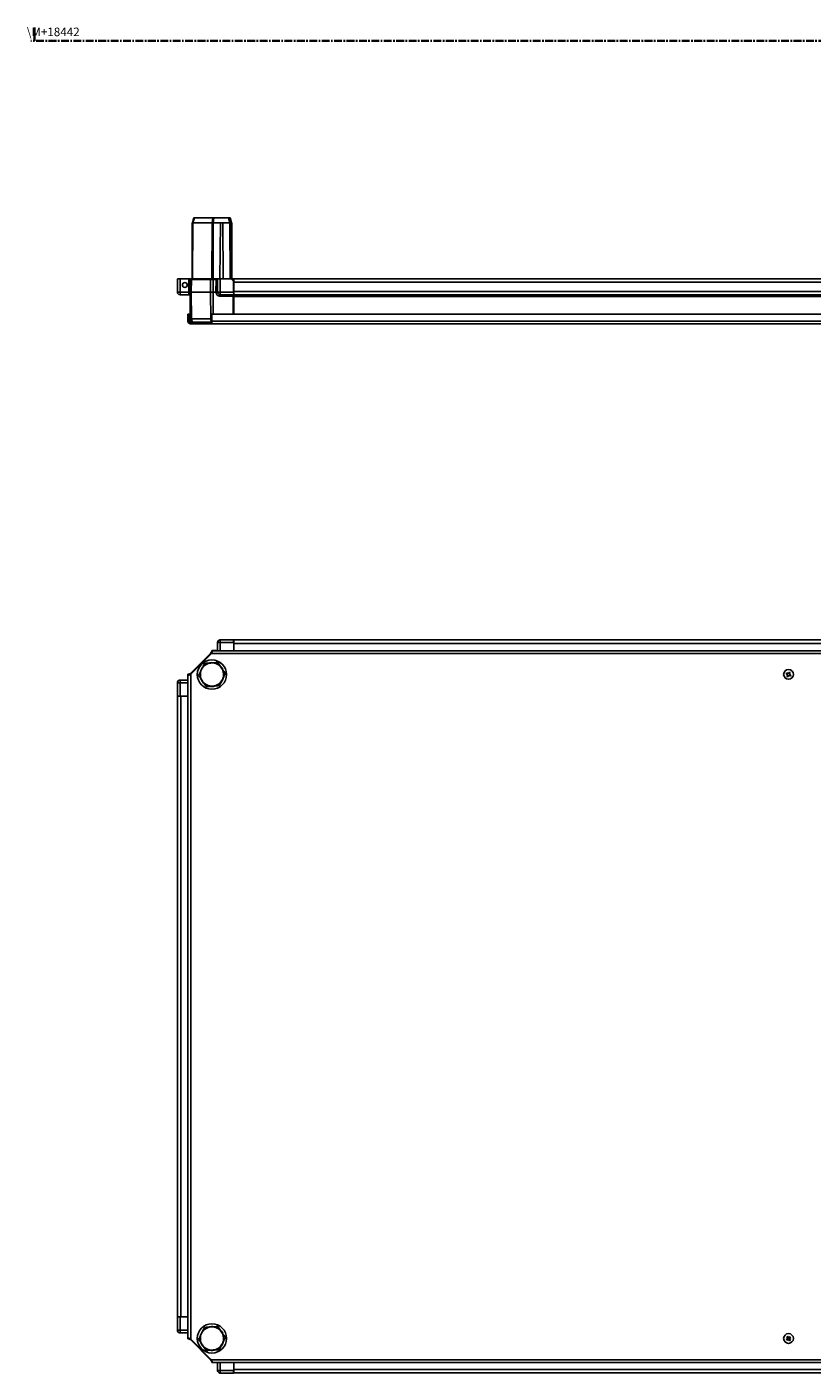
# Model space of a CAD drawing. Units: millimetres. Extents: x -1189 to 2589, y -2419 to 3516.
# Drawn here: x -41 to 601, y -1408 to -306 of the extents above; entities that cross this region are included whole.
import ezdxf

# ---------------------------------------------------------------- set-up
doc = ezdxf.new("R2010")
doc.units = ezdxf.units.MM
doc.linetypes.add('CENTER', pattern=[10.16, 6.35, -1.27, 1.27, -1.27])
doc.styles.add('SLDTEXTSTYLE0', font='TXT', dxfattribs={"width": 0.7, "bigfont": 'bigfont'})

msp = doc.modelspace()

# ---------------------------------------------------------------- linework, layer by layer
at = {"color": 7, "linetype": 'Continuous', "lineweight": 35}
msp.add_line((-34.9, -306.9), (-34.9, -317.6), dxfattribs=at)
at = {"color": 7, "linetype": 'CENTER', "lineweight": 35}
msp.add_line((1202.3, -317.6), (-37.9, -317.6), dxfattribs=at)
at = {"color": 7, "linetype": 'Continuous', "lineweight": 25}
for p, q in [((95.6, -462.6), (94.5, -466.6)), ((94.9, -466.6), (96, -462.6)), ((96, -462.6), (95.6, -462.6)), ((96, -462.6), (111, -462.6)), ((111, -462.6), (110.5, -466.6)), ((111.9, -462.6), (111, -462.6)), ((111.5, -466.6), (111.9, -462.6)), ((111.9, -462.6), (123.9, -462.6)), ((123.9, -462.6), (125, -466.6)), ((123.9, -462.6), (125.3, -462.6)), ((126.4, -466.6), (125.3, -462.6)), ((94.5, -466.6), (94.2, -512.6)), ((94.2, -466.6), (94.2, -512.6)), ((94.5, -466.6), (94.2, -466.6)), ((94.5, -466.6), (94.5, -466.6)), ((94.5, -466.6), (94.5, -466.6)), ((94.9, -466.6), (94.6, -512.6)), ((110.5, -466.6), (94.9, -466.6)), ((110.4, -512.6), (110.5, -466.6)), ((111.4, -512.6), (111.5, -466.6)), ((117.3, -466.6), (111.5, -466.6)), ((116.9, -512.6), (117.3, -466.6)), ((117.3, -466.6), (119.3, -466.6)), ((119.3, -466.6), (119.7, -512.6)), ((125, -466.6), (119.3, -466.6)), ((125, -466.6), (125.3, -512.6)), ((126.4, -466.6), (126.7, -512.6)), ((126.4, -466.6), (126.7, -466.6)), ((126.7, -512.6), (126.7, -466.6)), ((82.1, -523.4), (82.2, -512.6)), ((84.4, -512.6), (82.2, -512.6)), ((84.3, -523.4), (84.4, -512.6)), ((91.6, -512.6), (84.4, -512.6)), ((91.5, -523.4), (91.6, -512.6)), ((92, -512.6), (91.6, -512.6)), ((92.7, -512.6), (92, -512.6)), ((92.7, -513.1), (92, -513.1)), ((92.7, -512.6), (92.7, -513.1)), ((93.6, -512.6), (92.7, -512.6)), ((92.8, -513.1), (92.7, -523.4)), ((93.6, -513.1), (92.7, -513.1)), ((93.6, -512.6), (93.6, -513.1)), ((109.2, -512.6), (93.6, -512.6)), ((109.2, -513.1), (93.6, -513.1)), ((109.2, -512.6), (109.2, -513.1)), ((111.3, -512.6), (109.2, -512.6)), ((111.3, -513.1), (109.2, -513.1)), ((111.3, -512.6), (111.3, -513.1)), ((113.7, -512.6), (111.3, -512.6)), ((113.7, -513.1), (111.3, -513.1)), ((113.7, -512.6), (113.7, -513.1)), ((115, -512.6), (113.7, -512.6)), ((114.9, -513.1), (113.7, -513.1)), ((115, -523.4), (115, -512.6)), ((117.2, -512.6), (115, -512.6)), ((115, -512.6), (115, -512.6)), ((117.2, -523.4), (117.2, -512.6)), ((126, -512.6), (117.2, -512.6)), ((125.2, -512.6), (118.2, -512.6)), ((128.1, -514.6), (126, -512.6)), ((126.2, -512.6), (126, -512.6)), ((128, -512.6), (126.2, -512.6)), ((128, -512.6), (128, -512.6)), ((128, -512.9), (128, -512.6)), ((128.2, -512.6), (128, -512.6)), ((128.1, -514.6), (128.1, -514.3)), ((128.1, -523.4), (128.1, -514.6)), ((1036.2, -512.6), (128.2, -512.6)), ((128.2, -512.6), (128.2, -515.4)), ((1036.2, -515.4), (128.2, -515.4)), ((128.2, -515.4), (128.2, -522.8)), ((128.2, -515.6), (128.2, -522.6)), ((84.3, -523.4), (91.5, -523.4)), ((84.3, -525.6), (84.3, -523.4)), ((91.5, -525.6), (84.3, -525.6)), ((92.7, -523.4), (92.9, -545.3)), ((92.7, -525.6), (92.7, -545.1)), ((93.7, -545.3), (93.5, -523.4)), ((109.3, -523.4), (93.5, -523.4)), ((109.3, -523.4), (109.4, -545.3)), ((113.7, -523.4), (111.3, -523.4)), ((113.7, -523.4), (113.7, -523.4)), ((117.2, -525.6), (117.2, -523.4)), ((117.2, -523.4), (128.1, -523.4)), ((117.2, -525.6), (128.2, -525.6)), ((127.7, -526.6), (127.7, -541.5)), ((128.2, -525.6), (128.1, -523.4)), ((1036.2, -522.8), (128.2, -522.8)), ((128.2, -522.8), (128.2, -525.6)), ((1036.2, -525.6), (128.2, -525.6)), ((128.2, -525.6), (128.2, -526.9)), ((128.2, -526.8), (128.2, -525.6)), ((128.2, -525.6), (128.2, -525.6)), ((1036.2, -526.9), (128.2, -526.9)), ((128.2, -526.9), (128.2, -541.5)), ((90.7, -541.5), (90.7, -547.1)), ((90.7, -541.5), (92.1, -541.5)), ((90.7, -547.1), (92.1, -547.1)), ((92.5, -547.9), (91.6, -548.9)), ((92.1, -541.5), (92.1, -547.1)), ((92.7, -545.1), (92.7, -545.3)), ((93.1, -549.5), (93.1, -548.1)), ((93.1, -548.1), (109.3, -548.1)), ((93.1, -549.5), (109.3, -549.5)), ((109.4, -545.3), (93.7, -545.3)), ((109.3, -549.5), (109.3, -548.1)), ((109.3, -549.5), (1055.1, -549.5)), ((110.2, -541.5), (1054.2, -541.5)), ((110.2, -547.1), (110.2, -541.5)), ((110.2, -547.1), (1054.2, -547.1)), ((110.2, -547.1), (110.2, -548.9)), ((115, -810.3), (115, -817)), ((117.2, -810.3), (115, -810.3)), ((115, -817), (115, -810.3)), ((117.2, -810.3), (117.2, -808.1)), ((117.2, -808.1), (128.1, -808.1)), ((117.2, -810.3), (128.2, -810.3)), ((128.2, -808.2), (128.1, -808.2)), ((1036.2, -808.2), (128.2, -808.2)), ((128.2, -808.2), (128.2, -811)), ((128.2, -817), (128.2, -810.3)), ((128.2, -811.2), (128.2, -810.7)), ((1036.2, -811), (128.2, -811)), ((128.2, -811), (128.2, -817)), ((93, -836.2), (109.8, -819.4)), ((109.3, -819.2), (93.1, -835.4)), ((109.3, -819.6), (93.5, -835.3)), ((109.4, -819.7), (93.7, -835.4)), ((109.3, -819.6), (110, -819.1)), ((109.3, -819.6), (109.4, -819.7)), ((1054.2, -819.4), (109.8, -819.4)), ((110.2, -816.8), (110.2, -818.2)), ((115, -816.8), (110.2, -816.8)), ((110.2, -818), (110.2, -817.6)), ((110.5, -818.2), (110.2, -818.2)), ((110.2, -818.5), (110.2, -818.2)), ((110.9, -817), (110.9, -817.6)), ((1053.1, -817), (110.9, -817)), ((90.6, -837.3), (90.6, -1379.5)), ((91.2, -837.3), (90.6, -837.3)), ((90.7, -836.3), (90.7, -837.3)), ((90.7, -836.3), (92.1, -836.3)), ((92.1, -836.3), (92.1, -836.7)), ((92.1, -836.3), (92.5, -836.3)), ((93, -836), (93.5, -835.3)), ((93, -836.2), (93, -1380.6)), ((93.7, -835.4), (93.5, -835.3)), ((118.2, -830.6), (119.2, -832.1)), ((580.7, -835.1), (580.3, -835.8)), ((580.3, -835.8), (581.7, -836.6)), ((582.1, -835.9), (580.7, -835.1)), ((581.7, -836.6), (580.8, -838)), ((581.5, -838.4), (582.3, -837)), ((582.9, -834.5), (582.1, -835.9)), ((582.3, -837), (583.7, -837.8)), ((582.7, -836.3), (583.6, -834.9)), ((584.1, -837.1), (582.7, -836.3)), ((583.6, -834.9), (582.9, -834.5)), ((583.7, -837.8), (584.1, -837.1)), ((84.3, -843.2), (82.1, -843.2)), ((82.1, -854.2), (82.1, -843.2)), ((90.6, -841), (84.3, -841)), ((84.3, -843.2), (84.3, -841)), ((84.3, -854.2), (84.3, -843.2)), ((580.8, -838), (581.5, -838.4)), ((82.2, -854.2), (82.2, -1362.2)), ((82.2, -854.2), (85, -854.2)), ((82.2, -854.2), (82.2, -854.2)), ((84.3, -854.2), (90.6, -854.2)), ((84.7, -854.2), (85.2, -854.2)), ((85, -854.2), (85, -1362.2)), ((85, -854.2), (90.6, -854.2)), ((82.1, -1373.3), (82.1, -1362.3)), ((82.2, -1362.2), (85, -1362.2)), ((82.2, -1362.2), (82.2, -1362.3)), ((84.3, -1373.3), (84.3, -1362.3)), ((90.6, -1362.3), (84.3, -1362.3)), ((84.7, -1362.3), (85.2, -1362.2)), ((85, -1362.2), (90.6, -1362.2)), ((84.3, -1373.3), (82.1, -1373.3)), ((84.3, -1373.3), (84.3, -1375.5)), ((84.3, -1375.5), (90.6, -1375.5)), ((90.6, -1375.5), (84.3, -1375.5)), ((118.2, -1374.1), (119.2, -1375.6)), ((90.6, -1379.5), (91.2, -1379.5)), ((90.7, -1379.5), (90.7, -1380.3)), ((90.7, -1380.3), (92.1, -1380.3)), ((92.1, -1380.1), (92.1, -1380.3)), ((109.8, -1397.4), (93, -1380.6)), ((93.1, -1381.2), (109.3, -1397.4)), ((93.5, -1381.2), (93.3, -1380.9)), ((93.5, -1381.2), (109.3, -1396.9)), ((581.6, -1379.9), (580.3, -1380.8)), ((580.3, -1380.8), (580.8, -1381.5)), ((581.4, -1378.2), (580.7, -1378.6)), ((580.7, -1378.6), (581.6, -1379.9)), ((580.8, -1381.5), (582.1, -1380.6)), ((582.3, -1379.5), (581.4, -1378.2)), ((582.1, -1380.6), (583, -1381.9)), ((583.6, -1378.6), (582.3, -1379.5)), ((582.8, -1380.1), (584.1, -1379.2)), ((583.7, -1381.5), (582.8, -1380.1)), ((583, -1381.9), (583.7, -1381.5)), ((584.1, -1379.2), (583.6, -1378.6)), ((109.5, -1397), (109.3, -1396.9)), ((1054.2, -1397.4), (109.8, -1397.4)), ((110.2, -1399.8), (110.2, -1398.4)), ((110.2, -1398.6), (110.2, -1398.9)), ((110.9, -1399.2), (110.9, -1399.8)), ((110.2, -1399.8), (110.9, -1399.8)), ((1053.1, -1399.8), (110.9, -1399.8)), ((115, -1399.8), (115, -1406.1)), ((117.2, -1406.1), (115, -1406.1)), ((128.2, -1406.1), (117.2, -1406.1)), ((117.2, -1406.1), (117.2, -1408.3)), ((128.1, -1408.3), (117.2, -1408.3)), ((128.1, -1408.2), (128.2, -1408.2)), ((128.2, -1406.1), (128.2, -1399.8)), ((128.2, -1405.4), (128.2, -1399.8)), ((128.2, -1405.2), (128.2, -1405.7)), ((128.2, -1405.4), (1036.2, -1405.4)), ((128.2, -1408.2), (128.2, -1405.4)), ((128.2, -1408.2), (1036.2, -1408.2))]:
    msp.add_line(p, q, dxfattribs=at)
at = {"color": 8, "linetype": 'Continuous', "lineweight": 25}
for p, q in [((93.5, -523.4), (93.6, -513.1)), ((109.3, -513.1), (109.3, -523.4)), ((111.3, -523.4), (111.3, -513.1)), ((113.8, -513.1), (113.7, -523.4)), ((128.1, -515.6), (128.2, -515.6)), ((111.3, -541.5), (111.3, -523.4)), ((117.2, -526.8), (127.7, -526.8)), ((128.1, -522.6), (128.2, -522.6)), ((117.2, -817), (117.2, -810.3)), ((128.2, -811.2), (128.2, -811.2)), ((109.3, -819.2), (109.8, -819.2)), ((93.1, -835.8), (93.1, -835.4)), ((90.6, -843.2), (84.3, -843.2)), ((85.2, -854.2), (85.2, -854.2)), ((85.2, -1362.2), (85.2, -1362.3)), ((90.6, -1373.3), (84.3, -1373.3)), ((93.1, -1381.2), (93.1, -1380.7)), ((93.5, -1381.2), (93.6, -1381.1)), ((109.3, -1396.8), (109.3, -1396.9)), ((109.3, -1397.4), (109.8, -1397.4)), ((117.2, -1399.8), (117.2, -1406.1)), ((128.2, -1405.2), (128.2, -1405.2))]:
    msp.add_line(p, q, dxfattribs=at)
at = {"color": 8, "linetype": 'Continuous', "lineweight": 25, "flags": 128}
for points in [[(115.1, -809.6), (115, -809.9), (115, -810.3)], [(115.9, -808.6), (115.6, -808.8), (115.6, -808.8)], [(83.5, -1375.3), (83.9, -1375.4), (84.3, -1375.5)], [(116.4, -1408.2), (116.7, -1408.3), (117.2, -1408.3)]]:
    msp.add_lwpolyline(points, dxfattribs=at)
at = {"color": 7, "linetype": 'Continuous', "lineweight": 25, "flags": 128}
for points in [[(101.1, -833.7), (101.5, -832.7), (102.3, -831.1)], [(108.5, -826.9), (110.1, -826.7), (111.2, -826.8)], [(119.7, -839.6), (119, -841.1), (118.5, -842)], [(101.1, -1377.2), (101.5, -1376.2), (102.3, -1374.6)], [(108.5, -1370.4), (110.1, -1370.2), (111.2, -1370.3)], [(119.7, -1383.1), (119, -1384.6), (118.5, -1385.5)]]:
    msp.add_lwpolyline(points, dxfattribs=at)
at = {"color": 7, "linetype": 'Continuous', "lineweight": 25}
for centre, radius in [((88.2, -517.6), 2), ((110.4, -836.5), 12), ((582.2, -836.4), 4), ((110.4, -1380), 12), ((582.2, -1380), 4)]:
    msp.add_circle(centre, radius, dxfattribs=at)
for centre, radius, start, end in [((84.3, -523.4), 2.2, 180, 270), ((84.3, -523.4), 2.2, 179.5, 180), ((83.2, -586.4), 63, 89.0002, 90.9998), ((91.4, -526.9), 1.3, 0, 90), ((92.1, -487.9), 35.5, 269.0002, 270.9998), ((114.3, -487.9), 35.5, 269.0002, 270.9998), ((117.2, -523.4), 2.2, 180, 270), ((117.2, -523.4), 2.2, 179.5, 180), ((116.1, -586.4), 63, 89.0002, 90.9998), ((93.1, -547.1), 2.4, 180, 229.5), ((93.1, -547.1), 1, 180, 229.5), ((95.7, -545.1), 3, 180, 266.9304), ((95.5, -545.3), 2.8, 180, 270), ((93.3, -511.9), 33.5, 269.2982, 270.7018), ((117.2, -810.3), 2.2, 135, 180), ((117.2, -810.3), 2.2, 112.5, 135), ((117.2, -810.3), 2.2, 101.25, 112.5), ((117.2, -810.3), 2.2, 95.625, 101.25), ((117.2, -810.3), 2.2, 90, 95.625), ((95.7, -837.4), 2.8, 135.0018, 149.7026), ((110.4, -836.5), 9.5, 153.823, 213.823), ((110.4, -836.5), 9.5, 93.823, 153.823), ((110.4, -836.5), 9.5, 33.823, 93.823), ((110.4, -836.5), 9.75, 37.3203, 42.6758), ((110.4, -836.5), 9.5, 333.823, 33.823), ((84.3, -843.2), 2.2, 90.0051, 179.9949), ((84.3, -843.2), 2.2, 135, 180), ((84.3, -843.2), 2.2, 90, 135), ((110.4, -836.5), 9.75, 201.1746, 225.3179), ((110.4, -836.5), 9.5, 213.823, 273.823), ((110.4, -836.5), 9.75, 263.4213, 282.3077), ((110.4, -836.5), 9.5, 273.823, 333.823), ((84.3, -1373.3), 2.2, 180, 270), ((110.4, -1380), 9.5, 153.823, 213.823), ((110.4, -1380), 9.5, 93.823, 153.823), ((110.4, -1380), 9.5, 33.823, 93.823), ((110.4, -1380), 9.75, 37.3203, 42.6758), ((110.4, -1380), 9.5, 333.823, 33.823), ((110.4, -1380), 9.75, 201.1746, 225.3179), ((110.4, -1380), 9.5, 213.823, 273.823), ((110.4, -1380), 9.5, 273.823, 333.823), ((110.4, -1380), 9.75, 263.4213, 282.3077), ((117.2, -1406.1), 2.2, 180, 270)]:
    msp.add_arc(centre, radius, start, end, dxfattribs=at)
at = {"color": 8, "linetype": 'Continuous', "lineweight": 25}
for centre, radius, start, end in [((110.2, -364.4), 181, 269.7296, 270.0116), ((117.2, -810.3), 2.2, 90.0046, 113.885), ((111.3, -821.7), 2.8, 120.3228, 134.9982)]:
    msp.add_arc(centre, radius, start, end, dxfattribs=at)
at = {"color": 7, "linetype": 'Continuous', "lineweight": 25}
for centre, major_axis, ratio, start_param, end_param in [((95.9, -466.8), (1.4, -0.19), 0.056275, 2.37844, 3.134184), ((96, -461.4), (1.06, 5.21), 0.182506, 3.163968, 3.178785), ((111.5, -461.4), (1.04, 5.21), 0.182796, 3.178071, 3.192889), ((111.5, -466.8), (1.4, -0.08), 0.137791, 1.593269, 2.349012), ((111.5, -461.4), (0.02, 5.21), 0.268457, 3.127614, 3.142431), ((125, -466.8), (1.4, 0.19), 0.133946, 0.017632, 1.51785), ((128.1, -810.3), (0, 2.2), 0.008727, 4.712389, 6.291912), ((84.3, -854.2), (2.2, 0), 0.008727, 3.132866, 4.712389), ((84.3, -1362.3), (2.2, 0), 0.008727, 1.570796, 3.150319), ((128.1, -1406.1), (0, 2.2), 0.008727, 3.132866, 4.712389)]:
    msp.add_ellipse(centre, major_axis=major_axis, ratio=ratio, start_param=start_param, end_param=end_param, dxfattribs=at)
for points, knots in [([(125, -466.6), (125, -466.6), (125, -466.6), (125, -466.6), (125, -466.6)], [0, 0, 0, 0, 0.500986, 1, 1, 1, 1]), ([(126.4, -466.6), (126.4, -466.6), (126.4, -466.6), (126.4, -466.6), (126.4, -466.6)], [0, 0, 0, 0, 0.499014, 1, 1, 1, 1]), ([(91.5, -525.6), (91.5, -525.6), (91.5, -525.6), (91.5, -525.6), (91.5, -525.6), (91.5, -525.5), (91.5, -525.5), (91.5, -525.4), (91.5, -525.4), (91.5, -525.3), (91.5, -525.2), (91.5, -525.1), (91.5, -525), (91.5, -524.8), (91.5, -524.7), (91.5, -524.5), (91.5, -524.3), (91.5, -524), (91.5, -523.7), (91.5, -523.5), (91.5, -523.4)], [0, 0, 0, 0, 0.043214, 0.0868774, 0.1309902, 0.1755525, 0.2205643, 0.2660256, 0.3119365, 0.3582969, 0.4051069, 0.4523666, 0.5000759, 0.5522562, 0.6108516, 0.6758608, 0.7472821, 0.8251137, 0.9093537, 1, 1, 1, 1]), ([(91.5, -523.4), (91.5, -523.4), (91.6, -523.4), (91.7, -523.4), (91.8, -523.4), (91.9, -523.4), (91.9, -523.4), (92, -523.4), (92.1, -523.4), (92.1, -523.4), (92.2, -523.4), (92.2, -523.4), (92.3, -523.4), (92.3, -523.4), (92.3, -523.4), (92.4, -523.4), (92.5, -523.4), (92.5, -523.4), (92.6, -523.4), (92.7, -523.4), (92.7, -523.4), (92.7, -523.4)], [0, 0, 0, 0, 0.0559323, 0.1099749, 0.1616147, 0.2104765, 0.2562875, 0.2987933, 0.3377337, 0.3729196, 0.4042204, 0.4315449, 0.4548336, 0.4740512, 0.4891793, 0.5002094, 0.5831379, 0.6763866, 0.7784081, 0.8870703, 1, 1, 1, 1]), ([(91.5, -525.6), (91.6, -525.6), (91.9, -525.7), (92.2, -525.8), (92.4, -526), (92.5, -526.2), (92.7, -526.5), (92.7, -526.7), (92.7, -526.8)], [0, 0, 0, 0, 0.250021, 0.3750315, 0.500042, 0.6250525, 0.7500631, 0.9999999, 0.9999999, 0.9999999, 0.9999999]), ([(92.7, -523.4), (92.7, -523.4), (92.7, -523.4), (92.7, -523.4), (92.7, -523.4), (92.8, -523.4), (92.8, -523.4), (92.9, -523.4), (92.9, -523.4), (93, -523.4), (93.1, -523.4), (93.2, -523.4), (93.3, -523.4), (93.4, -523.4), (93.5, -523.4), (93.5, -523.4)], [0, 0, 0, 0, 0.076923, 0.153847, 0.23077, 0.307693, 0.384616, 0.461539, 0.538461, 0.615384, 0.692307, 0.76923, 0.846153, 0.923077, 1, 1, 1, 1]), ([(109.3, -523.4), (109.3, -523.4), (109.4, -523.4), (109.5, -523.4), (109.7, -523.4), (109.8, -523.4), (110, -523.4), (110.1, -523.4), (110.3, -523.4), (110.4, -523.4), (110.6, -523.4), (110.8, -523.4), (110.9, -523.4), (111.1, -523.4), (111.2, -523.4), (111.3, -523.4)], [0, 0, 0, 0, 0.076923, 0.153847, 0.23077, 0.307693, 0.384616, 0.461539, 0.538461, 0.615384, 0.692307, 0.76923, 0.846153, 0.923077, 1, 1, 1, 1]), ([(117.2, -526.8), (116.7, -526.8), (116.3, -526.8), (115.4, -526.4), (115.1, -526.2), (114.4, -525.5), (114.2, -525.2), (113.8, -524.3), (113.7, -523.9), (113.7, -523.4)], [0, 0, 0, 0, 0.25, 0.25, 0.5, 0.5, 0.75, 0.75, 1, 1, 1, 1]), ([(113.7, -523.4), (113.8, -523.4), (113.8, -523.4), (113.9, -523.4), (114, -523.4), (114.1, -523.4), (114.2, -523.4), (114.3, -523.4), (114.4, -523.4), (114.5, -523.4), (114.5, -523.4), (114.6, -523.4), (114.6, -523.4), (114.7, -523.4), (114.8, -523.4), (114.9, -523.4), (114.9, -523.4), (115, -523.4), (115, -523.4)], [0, 0, 0, 0, 0.0568442, 0.1130318, 0.1681196, 0.2217863, 0.2738022, 0.323889, 0.3717605, 0.4172038, 0.4600526, 0.500184, 0.5322915, 0.5866056, 0.6626131, 0.758908, 0.8726868, 1, 1, 1, 1]), ([(117.2, -526.8), (117.2, -526.7), (117.2, -526.5), (117.2, -526.2), (117.2, -526), (117.2, -525.8), (117.2, -525.7), (117.2, -525.6), (117.2, -525.6)], [0, 0, 0, 0, 0.2499368, 0.3749474, 0.4999579, 0.6249684, 0.7499789, 0.9999999, 0.9999999, 0.9999999, 0.9999999]), ([(93.1, -549.5), (92.9, -549.5), (92.6, -549.5), (92.1, -549.3), (91.8, -549.1), (91.6, -548.9)], [0, 0, 0, 0, 0.5, 0.5, 1, 1, 1, 1]), ([(93.1, -548.1), (93, -548.1), (92.9, -548.1), (92.7, -548), (92.6, -547.9), (92.5, -547.9)], [0, 0, 0, 0, 0.5, 0.5, 1, 1, 1, 1]), ([(92.9, -545.3), (92.9, -545.4), (92.9, -545.5), (92.9, -545.7), (92.9, -545.8), (93, -546), (93, -546.2), (93.1, -546.3), (93.2, -546.6), (93.4, -546.9), (93.7, -547.3), (94.1, -547.7), (94.6, -547.9), (94.9, -548), (95.2, -548.1), (95.4, -548.1), (95.6, -548.1), (95.7, -548.1)], [0, 0, 0, 0, 0.038923, 0.077629, 0.116381, 0.155432, 0.195015, 0.235344, 0.276612, 0.383997, 0.500108, 0.620672, 0.759788, 0.817724, 0.883357, 0.931326, 1, 1, 1, 1]), ([(95.7, -548.1), (95.7, -548.1), (95.6, -548.1), (95.4, -548.1), (95.3, -548.1), (95.2, -548), (95.1, -548), (94.9, -547.9), (94.8, -547.8), (94.6, -547.7), (94.5, -547.6), (94.4, -547.4), (94.3, -547.3), (94.2, -547.1), (94, -546.9), (94, -546.7), (93.9, -546.4), (93.8, -546.2), (93.8, -545.9), (93.7, -545.6), (93.7, -545.4), (93.7, -545.3)], [0, 0, 0, 0, 0.038977, 0.079471, 0.121483, 0.165013, 0.210059, 0.256623, 0.304705, 0.354303, 0.405419, 0.458051, 0.512201, 0.567867, 0.625051, 0.683751, 0.743968, 0.805701, 0.868951, 0.933717, 1, 1, 1, 1]), ([(110.2, -547.9), (110.1, -547.9), (109.9, -548), (109.6, -548.1), (109.5, -548.1), (109.3, -548.1)], [0, 0, 0, 0, 0.5, 0.5, 1, 1, 1, 1]), ([(110.2, -548.9), (110.1, -549.1), (109.9, -549.3), (109.6, -549.5), (109.5, -549.5), (109.3, -549.5)], [0, 0, 0, 0, 0.5, 0.5, 1, 1, 1, 1]), ([(109.3, -819.2), (109.5, -818.9), (109.6, -818.6), (109.9, -818.1), (110.1, -817.8), (110.2, -817.6)], [0, 0, 0, 0, 0.5, 0.5, 1, 1, 1, 1]), ([(109.3, -819.2), (109.5, -819.1), (109.6, -819), (109.9, -818.7), (110.1, -818.6), (110.2, -818.5)], [0, 0, 0, 0, 0.5, 0.5, 1, 1, 1, 1]), ([(110.9, -817.6), (110.8, -817.8), (110.6, -818.1), (110.2, -818.7), (110, -819), (109.8, -819.4)], [0, 0, 0, 0, 0.5, 0.5, 1, 1, 1, 1]), ([(93, -836.2), (92.7, -836.4), (92.4, -836.6), (91.7, -836.9), (91.4, -837.1), (91.2, -837.3)], [0, 0, 0, 0, 0.5, 0.5, 1, 1, 1, 1]), ([(91.6, -836.3), (91.8, -836.1), (92.1, -836), (92.6, -835.7), (92.9, -835.5), (93.1, -835.4)], [0, 0, 0, 0, 0.5, 0.5, 1, 1, 1, 1]), ([(92.5, -836.3), (92.6, -836.1), (92.7, -836), (92.9, -835.7), (93, -835.5), (93.1, -835.4)], [0, 0, 0, 0, 0.5, 0.5, 1, 1, 1, 1]), ([(101.9, -832.3), (101.7, -832.7), (101.5, -833.1), (101.1, -834), (100.9, -834.4), (100.3, -835.6), (99.9, -836.4), (99.5, -837.2)], [0, 0, 0, 0, 0.25, 0.25, 0.5, 0.5, 1, 1, 1, 1]), ([(102.6, -841.8), (102.3, -841.4), (102, -841), (101.5, -840.2), (101.3, -839.8), (100.5, -838.7), (100, -838), (99.5, -837.2)], [0, 0, 0, 0, 0.25, 0.25, 0.5, 0.5, 1, 1, 1, 1]), ([(104.3, -827.4), (103.9, -828.2), (103.5, -829), (102.7, -830.6), (102.3, -831.5), (101.9, -832.3)], [0, 0, 0, 0, 0.5, 0.5, 1, 1, 1, 1]), ([(109.8, -827), (109.4, -827), (108.9, -827.1), (108, -827.1), (107.5, -827.2), (106.1, -827.3), (105.2, -827.3), (104.3, -827.4)], [0, 0, 0, 0, 0.25, 0.25, 0.5, 0.5, 1, 1, 1, 1]), ([(115.3, -826.6), (114.4, -826.7), (113.5, -826.8), (111.7, -826.9), (110.7, -826.9), (109.8, -827)], [0, 0, 0, 0, 0.5, 0.5, 1, 1, 1, 1]), ([(118.3, -831.2), (118.1, -830.8), (117.8, -830.4), (117.3, -829.6), (117, -829.3), (116.3, -828.1), (115.8, -827.4), (115.3, -826.6)], [0, 0, 0, 0, 0.25, 0.25, 0.5, 0.5, 1, 1, 1, 1]), ([(121.4, -835.8), (120.9, -835), (120.4, -834.3), (119.4, -832.7), (118.9, -832), (118.3, -831.2)], [0, 0, 0, 0, 0.5, 0.5, 1, 1, 1, 1]), ([(119, -840.7), (119.2, -840.3), (119.4, -839.8), (119.8, -839), (120, -838.6), (120.6, -837.4), (121, -836.6), (121.4, -835.8)], [0, 0, 0, 0, 0.25, 0.25, 0.5, 0.5, 1, 1, 1, 1]), ([(105.6, -846.3), (105.1, -845.6), (104.6, -844.8), (103.6, -843.3), (103.1, -842.5), (102.6, -841.8)], [0, 0, 0, 0, 0.5, 0.5, 1, 1, 1, 1]), ([(105.6, -846.3), (106.5, -846.3), (107.4, -846.2), (109.2, -846.1), (110.2, -846), (111.1, -846)], [0, 0, 0, 0, 0.5, 0.5, 1, 1, 1, 1]), ([(111.1, -846), (111.5, -845.9), (112, -845.9), (112.9, -845.8), (113.4, -845.8), (114.8, -845.7), (115.7, -845.7), (116.6, -845.6)], [0, 0, 0, 0, 0.25, 0.25, 0.5, 0.5, 1, 1, 1, 1]), ([(116.6, -845.6), (117, -844.8), (117.4, -844), (118.2, -842.3), (118.6, -841.5), (119, -840.7)], [0, 0, 0, 0, 0.5, 0.5, 1, 1, 1, 1]), ([(101.9, -1375.8), (101.7, -1376.2), (101.5, -1376.6), (101.1, -1377.5), (100.9, -1377.9), (100.3, -1379.1), (99.9, -1379.9), (99.5, -1380.7)], [0, 0, 0, 0, 0.25, 0.25, 0.5, 0.5, 1, 1, 1, 1]), ([(104.3, -1370.9), (103.9, -1371.7), (103.5, -1372.5), (102.7, -1374.1), (102.3, -1375), (101.9, -1375.8)], [0, 0, 0, 0, 0.5, 0.5, 1, 1, 1, 1]), ([(109.8, -1370.5), (109.4, -1370.5), (108.9, -1370.6), (108, -1370.6), (107.5, -1370.7), (106.1, -1370.8), (105.2, -1370.8), (104.3, -1370.9)], [0, 0, 0, 0, 0.25, 0.25, 0.5, 0.5, 1, 1, 1, 1]), ([(115.3, -1370.1), (114.4, -1370.2), (113.5, -1370.3), (111.7, -1370.4), (110.7, -1370.4), (109.8, -1370.5)], [0, 0, 0, 0, 0.5, 0.5, 1, 1, 1, 1]), ([(118.3, -1374.7), (118.1, -1374.3), (117.8, -1373.9), (117.3, -1373.1), (117, -1372.8), (116.3, -1371.6), (115.8, -1370.9), (115.3, -1370.1)], [0, 0, 0, 0, 0.25, 0.25, 0.5, 0.5, 1, 1, 1, 1]), ([(121.4, -1379.3), (120.9, -1378.5), (120.4, -1377.8), (119.4, -1376.2), (118.9, -1375.5), (118.3, -1374.7)], [0, 0, 0, 0, 0.5, 0.5, 1, 1, 1, 1]), ([(91.2, -1379.5), (91.4, -1379.7), (91.7, -1379.9), (92.4, -1380.2), (92.7, -1380.4), (93, -1380.6)], [0, 0, 0, 0, 0.5, 0.5, 1, 1, 1, 1]), ([(93.1, -1381.2), (92.9, -1381), (92.6, -1380.9), (92.1, -1380.6), (91.8, -1380.4), (91.6, -1380.3)], [0, 0, 0, 0, 0.5, 0.5, 1, 1, 1, 1]), ([(93.1, -1381.2), (93, -1381), (92.9, -1380.9), (92.7, -1380.6), (92.6, -1380.4), (92.5, -1380.3)], [0, 0, 0, 0, 0.5, 0.5, 1, 1, 1, 1]), ([(102.6, -1385.3), (102.3, -1384.9), (102, -1384.5), (101.5, -1383.7), (101.3, -1383.3), (100.5, -1382.2), (100, -1381.5), (99.5, -1380.7)], [0, 0, 0, 0, 0.25, 0.25, 0.5, 0.5, 1, 1, 1, 1]), ([(105.6, -1389.8), (105.1, -1389.1), (104.6, -1388.3), (103.6, -1386.8), (103.1, -1386), (102.6, -1385.3)], [0, 0, 0, 0, 0.5, 0.5, 1, 1, 1, 1]), ([(116.6, -1389.1), (117, -1388.3), (117.4, -1387.5), (118.2, -1385.8), (118.6, -1385), (119, -1384.2)], [0, 0, 0, 0, 0.5, 0.5, 1, 1, 1, 1]), ([(119, -1384.2), (119.2, -1383.8), (119.4, -1383.3), (119.8, -1382.5), (120, -1382.1), (120.6, -1380.9), (121, -1380.1), (121.4, -1379.3)], [0, 0, 0, 0, 0.25, 0.25, 0.5, 0.5, 1, 1, 1, 1]), ([(105.6, -1389.8), (106.5, -1389.8), (107.4, -1389.7), (109.2, -1389.6), (110.2, -1389.5), (111.1, -1389.5)], [0, 0, 0, 0, 0.5, 0.5, 1, 1, 1, 1]), ([(110.2, -1398), (110.1, -1397.9), (109.9, -1397.8), (109.6, -1397.6), (109.5, -1397.5), (109.3, -1397.4)], [0, 0, 0, 0, 0.5, 0.5, 1, 1, 1, 1]), ([(110.2, -1398.9), (110.1, -1398.7), (109.9, -1398.5), (109.6, -1398), (109.5, -1397.7), (109.3, -1397.4)], [0, 0, 0, 0, 0.5, 0.5, 1, 1, 1, 1]), ([(109.8, -1397.4), (110, -1397.7), (110.2, -1398.1), (110.6, -1398.7), (110.8, -1399), (110.9, -1399.2)], [0, 0, 0, 0, 0.5, 0.5, 1, 1, 1, 1]), ([(111.1, -1389.5), (111.5, -1389.4), (112, -1389.4), (112.9, -1389.3), (113.4, -1389.3), (114.8, -1389.2), (115.7, -1389.2), (116.6, -1389.1)], [0, 0, 0, 0, 0.25, 0.25, 0.5, 0.5, 1, 1, 1, 1])]:
    msp.add_open_spline(points, degree=3, knots=knots, dxfattribs=at)
msp.add_open_spline([(91.5, -523.4), (91.5, -523.4), (91.5, -523.4), (91.5, -523.4)], degree=3, dxfattribs=at)
at = {"color": 8, "linetype": 'Continuous', "lineweight": 25}
msp.add_open_spline([(110.2, -547.6), (110.1, -547.5), (109.8, -547.2), (109.5, -546.4), (109.4, -545.7), (109.4, -545.3)], degree=3, knots=[0, 0, 0, 0, 0.192353, 0.596177, 1, 1, 1, 1], dxfattribs=at)
at = {"color": 7, "linetype": 'Continuous', "lineweight": 35}
msp.add_solid([(-34.9, -317.6), (-33.8, -310.6), (-36, -310.6)], dxfattribs=at)

# ---------------------------------------------------------------- texts
at = {"color": 7, "linetype": 'Continuous', "insert": (-41.1, -306.9), "char_height": 7, "attachment_point": 1, "style": 'SLDTEXTSTYLE0'}
msp.add_mtext('\\M+18442', dxfattribs=at)

doc.saveas('drawing.dxf')
